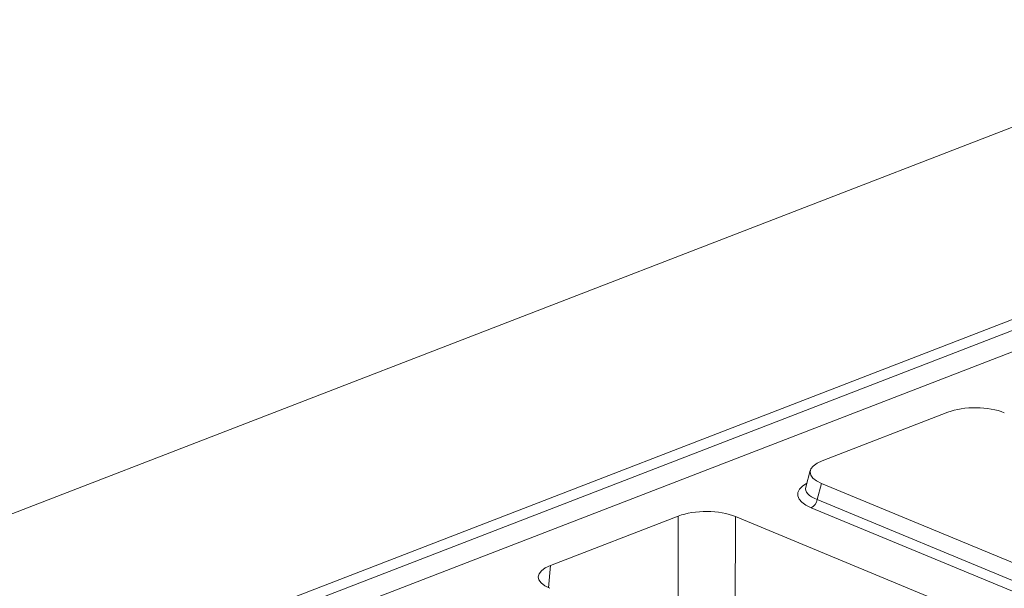
# Model space of a CAD drawing. Units: millimetres. Extents: x -1317 to 11174, y -31 to 3696.
# Drawn here: x 2959 to 3094, y 1462 to 1540 of the extents above; entities that cross this region are included whole.
import ezdxf

# ---------------------------------------------------------------- set-up
doc = ezdxf.new("R2010")
doc.units = ezdxf.units.MM
doc.header["$LTSCALE"] = 10

msp = doc.modelspace()

# ---------------------------------------------------------------- linework, layer by layer
at = {"color": 7, "linetype": 'Continuous', "lineweight": 15}
for p, q in [((3132.975, 1540.447), (2933.877, 1463.478)), ((2978.752, 1454.433), (3165.904, 1526.784)), ((2978.931, 1452.985), (3166.083, 1525.336)), ((3167.603, 1523.02), (2980.451, 1450.669)), ((3086.002, 1486.579), (3068.758, 1479.913)), ((3067.121, 1478.585), (3066.492, 1476.309)), ((3068.652, 1476.814), (3068.041, 1474.606)), ((3068.652, 1476.814), (3153.997, 1441.401)), ((3068.041, 1474.606), (3153.981, 1438.947)), ((3153.193, 1437.802), (3067.254, 1473.462)), ((3049.011, 1472.334), (3031.479, 1465.556)), ((3048.964, 1455.114), (3049.011, 1472.334)), ((3056.856, 1472.266), (3056.8, 1451.863)), ((3138.22, 1438.505), (3056.856, 1472.266)), ((3031.479, 1465.556), (3031.219, 1462.48))]:
    msp.add_line(p, q, dxfattribs=at)
msp.add_arc((3066.603, 1474.752), 1.446, 296.7501, 354.18938, dxfattribs=at)
for centre, major_axis, ratio, start_param, end_param in [((3089.813, 1484.9), (5.556, -0.019), 0.4128719, 0.7877154, 2.3283535), ((3072.814, 1478.328), (5.726, -0.023), 0.3887085, 2.359533, 3.9001711), ((3072.248, 1475.278), (6.871, -0.028), 0.3887085, 2.5277161, 3.9001711), ((3072.252, 1476.296), (5.793, 0.264), 0.3829157, 3.0173012, 3.8812698), ((3052.879, 1470.72), (5.556, -0.021), 0.4017067, 0.7744857, 2.342543), ((3035.37, 1463.951), (5.571, -0.021), 0.3995128, 2.3453747, 3.913432)]:
    msp.add_ellipse(centre, major_axis=major_axis, ratio=ratio, start_param=start_param, end_param=end_param, dxfattribs=at)

doc.saveas('drawing.dxf')
